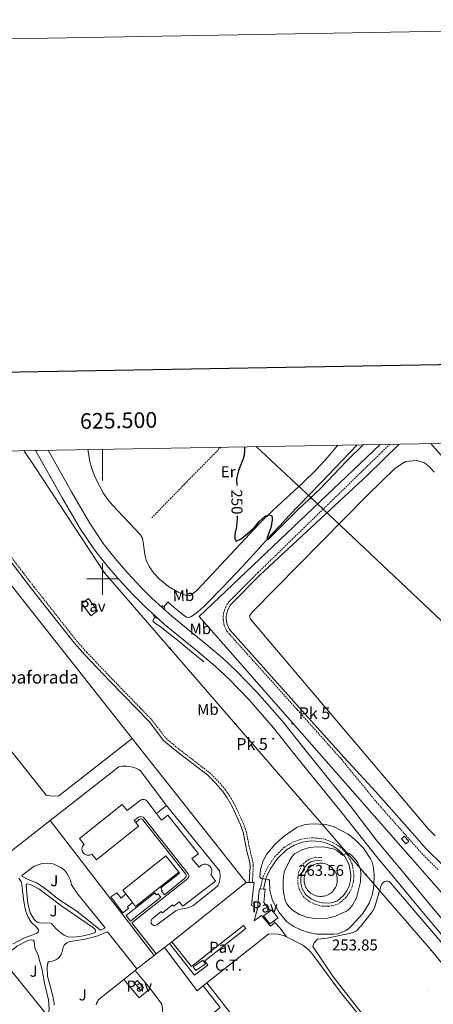
# Model space of a CAD drawing. Units: metres. Extents: x 621678 to 626184, y 4645809 to 4648856.
# Drawn here: x 625447 to 625711, y 4648229 to 4648856 of the extents above; entities that cross this region are included whole.
import ezdxf
from ezdxf.enums import TextEntityAlignment as Align

# ---------------------------------------------------------------- set-up
doc = ezdxf.new("R2010")
doc.units = ezdxf.units.M
doc.header["$MEASUREMENT"] = 0
doc.linetypes.add('TRAZOS', pattern=[0.75, 0.5, -0.25])
doc.linetypes.add('TRAZOSX2', pattern=[1.5, 1, -0.5])
for name, color, linetype, lineweight in [('Carátula', 7, 'Continuous', 5), ('Level 12', 142, 'Continuous', 0), ('Level 13', 5, 'Continuous', 0), ('Level 15', 1, 'Continuous', 0), ('Level 16', 1, 'Continuous', 0), ('Level 19', 252, 'Continuous', 0), ('Level 20', 19, 'Continuous', 0), ('Level 21', 19, 'Continuous', 0), ('Level 25', 1, 'Continuous', 0), ('Level 26', 92, 'Continuous', 0), ('Level 32', 19, 'Continuous', 0), ('Level 33', 5, 'Continuous', 0), ('Level 36', 19, 'Continuous', 40), ('Level 37', 92, 'Continuous', 0), ('Level 4', 36, 'Continuous', 30), ('Level 41', 39, 'Continuous', 0), ('Level 44', 19, 'Continuous', 0), ('Level 5', 36, 'Continuous', 0), ('Level 51', 142, 'Continuous', 0), ('Level 52', 1, 'Continuous', 13), ('Level 54', 135, 'Continuous', 0), ('Level 61', 19, 'Continuous', 0), ('Level 63', 7, 'Continuous', 0), ('Level 7', 1, 'Continuous', 0)]:
    doc.layers.add(name, color=color, linetype=linetype, lineweight=lineweight)
doc.styles.add('Arial', font='ARIAL.TTF', dxfattribs={"height": 0.2})

# ---------------------------------------------------------------- blocks, each defined once
blk = doc.blocks.new('5PTT')
at = {"layer": 'Carátula', "color": 250, "linetype": 'Continuous', "lineweight": 25}
blk.add_circle((0, 0, 0), 2, dxfattribs=at)
blk = doc.blocks.new('5TME')
at = {"layer": 'Carátula', "color": 250, "linetype": 'Continuous', "lineweight": 5}
for p, q in [((3.7, 3.8), (-3.7, -3.8)), ((-3.7, 3.7), (3.8, -3.8))]:
    blk.add_line(p, q, dxfattribs=at)
at = {"layer": 'Carátula', "color": 250, "linetype": 'Continuous', "lineweight": 5, "flags": 128}
blk.add_lwpolyline([(-3.7, -3.8), (3.8, -3.8), (3.8, 3.7), (-3.7, 3.7), (-3.7, -3.8)], dxfattribs=at)
blk = doc.blocks.new('5HITCA')
at = {"layer": 'Carátula', "linetype": 'Continuous', "lineweight": 5}
h = blk.add_hatch(color=1, dxfattribs=at)
edge = h.paths.add_edge_path()
edge.add_arc((0, 0), 3.1, 0.00109, 360.00109)
at = {"layer": 'Carátula', "color": 250, "linetype": 'Continuous', "lineweight": 5}
blk.add_circle((0, 0, 0), 3.1, dxfattribs=at)
blk = doc.blocks.new('5PATER')
at = {"layer": 'Carátula', "linetype": 'Continuous', "lineweight": 5}
h = blk.add_hatch(color=250, dxfattribs=at)
edge = h.paths.add_edge_path()
edge.add_ellipse((0, 0), major_axis=(-1.33, -1.34), ratio=0.999422, start_angle=0, end_angle=360)

msp = doc.modelspace()

# ---------------------------------------------------------------- linework, layer by layer
at = {"layer": 'Level 12', "color": 142, "linetype": 'Continuous', "lineweight": 0}
for points in [[(625711.34, 4648568.16, 253.21), (625708.29, 4648571.41, 253.21), (625705.01, 4648573.97, 253.21), (625700.25, 4648575.42, 253.21), (625692.98, 4648574.75, 253.21), (625686.11, 4648570.43, 253.21), (625669.08, 4648553.66, 253.31), (625595.54, 4648479.14, 252.74), (625593.78, 4648476.48, 252.74), (625594.37, 4648474.51, 252.74), (625673.75, 4648380.82, 253.21)], [(625673.75, 4648380.82, 253.21), (625680.98, 4648372.29, 253.21), (625707.72, 4648340.64, 253.21), (625711.95, 4648336.48, 253.21)]]:
    msp.add_polyline3d(points, dxfattribs=at)
at = {"layer": 'Level 13', "color": 5, "linetype": 'Continuous', "lineweight": 0, "ltscale": 0.5}
for points in [[(625539.02, 4648482.12, 251.21), (625540.29, 4648483.59, 251.28), (625541.83, 4648485.36, 251.42), (625542.41, 4648484.76, 251.41), (625545.72, 4648481.83, 251.32), (625549.13, 4648479, 251.16), (625551.35, 4648477.22, 251), (625553.67, 4648475.61, 250.84), (625555.21, 4648475.4, 250.76), (625556.74, 4648476.06, 250.71), (625560.84, 4648479.16, 250.65), (625564.61, 4648482.58, 250.64), (625576.97, 4648495.05, 250.68), (625589.06, 4648507.74, 250.71), (625598.29, 4648517.93, 250.86), (625607.56, 4648528.09, 250.71), (625613.16, 4648534.13, 250.35), (625618.75, 4648540.17, 250), (625639.04, 4648561.23, 249.14), (625662.17, 4648585.51, 248.88)], [(625564.55, 4648447.19, 252.44), (625556.74, 4648453.66, 252.18), (625548.93, 4648460.12, 251.92), (625542.92, 4648464.93, 251.72), (625536.84, 4648469.66, 251.6), (625535.1, 4648470.73, 251.6), (625533.32, 4648471.83, 251.6), (625532.17, 4648473.37, 251.6), (625532.68, 4648474.9, 251.6), (625533.37, 4648475.84, 251.56)]]:
    msp.add_polyline3d(points, dxfattribs=at)
at = {"layer": 'Level 15', "color": 1, "linetype": 'Continuous', "lineweight": 0}
for points in [[(625692.25, 4648336.21, 256.72), (625695.19, 4648333.06, 256.72), (625693.31, 4648331.31, 256.36), (625690.37, 4648334.46, 256.36), (625692.25, 4648336.21, 256.72)], [(625514.88, 4648299.45, 258.13), (625511.9, 4648296.68, 257.85), (625509.12, 4648300.13, 257.85), (625505.48, 4648297.45, 258.42), (625513.13, 4648287.37, 258.42), (625516.59, 4648290.14, 258.13), (625515.92, 4648291.17, 258.13), (625519.27, 4648293.89, 258.13)], [(625608.91, 4648281.99, 255.67), (625606.65, 4648280.3, 255.55), (625602.54, 4648285.33, 255.84), (625607.01, 4648288.6, 255.84)], [(625607.01, 4648288.6, 255.84), (625607.77, 4648289.16, 255.84), (625611.88, 4648284.22, 255.84), (625608.91, 4648281.99, 255.67)], [(625520.53, 4648242.7, 256.27), (625524.26, 4648238.13, 256.27), (625526.09, 4648239.62, 255.98), (625522.36, 4648244.19, 255.98), (625520.53, 4648242.7, 256.27)]]:
    msp.add_polyline3d(points, dxfattribs=at)
at = {"layer": 'Level 15', "color": 20, "linetype": 'Continuous', "lineweight": 13}
for points in [[(625514.88, 4648299.45, 262.59), (625512.97, 4648301.87, 262.59), (625540.41, 4648323.57, 261.73), (625548.64, 4648313.16, 261.73)], [(625548.64, 4648313.16, 261.73), (625521.2, 4648291.46, 262.59), (625519.27, 4648293.89, 262.59)], [(625519.27, 4648293.89, 262.59), (625514.88, 4648299.45, 262.59)]]:
    msp.add_polyline3d(points, dxfattribs=at)
at = {"layer": 'Level 15', "color": 5, "linetype": 'Continuous', "lineweight": 0}
msp.add_polyline3d([(625628.62, 4648306.19, 269.85), (625628.9, 4648305.1, 269.84), (625629.22, 4648304.23, 269.84), (625629.62, 4648303.4, 269.84), (625630.08, 4648302.61, 269.84), (625630.61, 4648301.86, 269.84), (625631.21, 4648301.16, 269.84), (625631.87, 4648300.51, 269.84), (625632.57, 4648299.92, 269.84), (625633.33, 4648299.4, 269.84), (625634.13, 4648298.94, 269.85), (625634.96, 4648298.56, 269.85), (625635.83, 4648298.25, 269.85), (625636.72, 4648298.01, 269.86), (625637.63, 4648297.86, 269.86), (625638.54, 4648297.78, 269.87), (625639.46, 4648297.78, 269.87), (625640.38, 4648297.86, 269.88), (625641.28, 4648298.02, 269.88), (625642.17, 4648298.26, 269.89), (625643.04, 4648298.58, 269.9), (625643.87, 4648298.97, 269.9), (625644.67, 4648299.43, 269.91), (625645.42, 4648299.96, 269.92), (625646.12, 4648300.55, 269.92), (625646.77, 4648301.2, 269.93), (625647.37, 4648301.91, 269.94), (625647.89, 4648302.66, 269.94), (625648.35, 4648303.46, 269.95), (625648.75, 4648304.29, 269.96), (625649.06, 4648305.15, 269.96), (625649.3, 4648306.04, 269.97), (625649.46, 4648306.95, 269.97), (625649.55, 4648307.86, 269.98), (625649.55, 4648308.78, 269.98), (625649.47, 4648309.7, 269.99), (625649.31, 4648310.61, 269.99), (625649.08, 4648311.5, 269.99), (625648.77, 4648312.36, 270), (625648.38, 4648313.2, 270), (625647.93, 4648314, 270), (625647.4, 4648314.75, 270), (625646.82, 4648315.46, 270), (625646.17, 4648316.11, 270), (625645.47, 4648316.71, 270), (625644.72, 4648317.24, 270), (625643.93, 4648317.71, 269.99), (625643.09, 4648318.1, 269.99), (625642, 4648318.5, 269.98), (625641.11, 4648318.72, 269.98), (625640.2, 4648318.87, 269.98), (625639.28, 4648318.93, 269.97), (625638.36, 4648318.92, 269.97), (625637.45, 4648318.83, 269.96), (625636.54, 4648318.66, 269.95), (625635.65, 4648318.4, 269.95), (625634.79, 4648318.08, 269.94), (625633.97, 4648317.68, 269.93), (625633.18, 4648317.21, 269.93), (625632.43, 4648316.67, 269.92), (625631.73, 4648316.07, 269.91), (625631.09, 4648315.42, 269.91), (625630.5, 4648314.7, 269.9), (625629.99, 4648313.94, 269.89), (625629.53, 4648313.14, 269.89), (625629.15, 4648312.31, 269.88), (625628.85, 4648311.44, 269.88), (625628.62, 4648310.55, 269.87), (625628.53, 4648310.02, 269.87), (625628.39, 4648308.72, 269.86), (625628.4, 4648307.8, 269.86), (625628.49, 4648306.89, 269.85), (625628.62, 4648306.19, 269.85)], dxfattribs=at)
at = {"layer": 'Level 16', "color": 1, "linetype": 'Continuous', "lineweight": 13, "ltscale": 0.5}
for points in [[(625353.99, 4648379.69, 254.11), (625412.97, 4648426.63, 253.83), (625464.22, 4648362.33, 253.83), (625464.92, 4648362.12, 253.83), (625468.56, 4648361.55, 253.83), (625472.23, 4648361.86, 253.83), (625518.9, 4648398.3, 253.83)], [(625591.56, 4648306.65, 253.83), (625544.24, 4648268.95, 255.79)], [(625544.24, 4648268.95, 255.79), (625542.69, 4648267.72, 255.85)], [(625542.69, 4648267.72, 255.85), (625539.53, 4648265.2, 255.98)], [(625513.67, 4648244.8, 254.11), (625520.79, 4648250.69, 254.11)], [(625520.79, 4648250.69, 254.11), (625530.44, 4648239.03, 254.11)], [(625530.44, 4648239.03, 254.11), (625523.33, 4648233.14, 254.11), (625513.67, 4648244.8, 254.11)], [(625530.44, 4648239.03, 254.4), (625537.8, 4648229.22, 254.4), (625538.21, 4648226.31, 254.4), (625538, 4648220.84, 254.4), (625535.19, 4648202.72, 254.4), (625534.59, 4648198.66, 254.4)]]:
    msp.add_polyline3d(points, dxfattribs=at)
at = {"layer": 'Level 20', "color": 19, "linetype": 'Continuous', "lineweight": 0, "ltscale": 0.5}
for points in [[(625676.77, 4648585.76, 253.18), (625561.63, 4648476.1, 252.57), (625728.08, 4648286.41, 254.04)], [(625375.04, 4648580.48, 253.57), (625518.9, 4648398.3, 253.83)], [(625518.9, 4648398.3, 253.54), (625591.56, 4648306.65, 253.83)], [(625466.76, 4648346.16, 254.39), (625510.44, 4648380.3, 254.39), (625511.71, 4648380.56, 254.39), (625512.98, 4648380.73, 254.39), (625514.27, 4648380.8, 254.39), (625515.56, 4648380.77, 254.39), (625516.84, 4648380.65, 254.39), (625518.11, 4648380.44, 254.39), (625519.36, 4648380.13, 254.39), (625520.59, 4648379.73, 254.39), (625521.78, 4648379.24, 254.39), (625522.93, 4648378.67, 254.39), (625524.04, 4648378.01, 254.39), (625540.75, 4648355.81, 254.11)], [(625407.25, 4648312.12, 254.4), (625408.52, 4648310.91, 254.48), (625409.96, 4648309.92, 254.55), (625413.22, 4648308.69, 254.66), (625416.71, 4648308.55, 254.73), (625418.42, 4648308.89, 254.75), (625420.06, 4648309.51, 254.75), (625421.58, 4648310.38, 254.74), (625422.94, 4648311.48, 254.72), (625424.1, 4648312.79, 254.69), (625466.76, 4648346.16, 254.69)], [(625533.05, 4648260.09, 254.69), (625466.76, 4648346.16, 254.69)], [(625574.62, 4648313.47, 253.82), (625574.79, 4648312.62, 253.81), (625574.9, 4648311.76, 253.8), (625574.95, 4648310.89, 253.81), (625574.95, 4648310.02, 253.82), (625574.88, 4648309.16, 253.84), (625574.76, 4648308.3, 253.87), (625574.58, 4648307.45, 253.9), (625574.35, 4648306.61, 253.94), (625574.06, 4648305.79, 253.99), (625573.71, 4648305, 254.04), (625573.32, 4648304.22, 254.11), (625557.54, 4648291.89, 254.11), (625555.48, 4648290.92, 254.11), (625553.61, 4648290.24, 254.11), (625549.66, 4648289.63, 253.82), (625546.93, 4648288.75, 254.11), (625534.7, 4648279.66, 253.53)], [(625534.32, 4648261.21, 254.8), (625539.53, 4648265.2, 255.26)], [(625533.05, 4648260.09, 254.68), (625521.97, 4648251.6, 254.68)], [(625533.05, 4648260.09, 254.68), (625534.32, 4648261.21, 254.8)], [(625521.97, 4648251.6, 254.68), (625520.79, 4648250.69, 254.68)]]:
    msp.add_polyline3d(points, dxfattribs=at)
at = {"layer": 'Level 21', "color": 19, "linetype": 'TRAZOSX2', "lineweight": 0}
for points in [[(625531.44, 4648538.88, 249.89), (625543.32, 4648551.25, 249.57), (625574.73, 4648583.3, 249.31), (625575.43, 4648583.99, 249.32)], [(625683.03, 4648585.87, 254.03), (625668.59, 4648571.78, 254.01), (625599.08, 4648504.06, 254.07), (625580.68, 4648485.58, 254.1), (625579.45, 4648483.94, 254.12), (625577.7, 4648480.36, 254.12), (625576.89, 4648476.46, 254.08), (625576.86, 4648474.39, 254.04), (625577.54, 4648470.46, 253.93), (625579.2, 4648466.77, 253.79), (625624.11, 4648416.69, 253.78), (625652.38, 4648384.97, 253.38), (625674.37, 4648358.05, 253.79), (625694.17, 4648335.62, 253.8), (625703.43, 4648325.19, 253.78), (625713.99, 4648314.64, 253.74)], [(625390.29, 4648580.75, 254.49), (625410.31, 4648555.21, 254.68), (625456.53, 4648494.98, 254.63), (625483.51, 4648460.7, 254.37), (625490.11, 4648453.26, 254.2), (625506.4, 4648436.13, 253.76), (625531.32, 4648410.48, 253.82), (625540.41, 4648398.6, 254.39), (625546.79, 4648393.18, 254.4), (625568.37, 4648376.52, 254.4), (625573.79, 4648371.18, 254.4), (625578.25, 4648365.91, 254.4), (625581.15, 4648361.72, 254.4), (625584.65, 4648355.52, 254.32), (625589.89, 4648344.08, 253.98), (625591.58, 4648339.26, 253.86), (625594.02, 4648327.12, 253.82), (625595.82, 4648319.74, 253.59), (625596.06, 4648317.12, 253.54), (625595.54, 4648306.6, 253.54)], [(625600.53, 4648302.52, 253.82), (625602.33, 4648310.44, 255.26), (625605.06, 4648316.24, 255.65), (625609.87, 4648323.2, 256.36), (625615.92, 4648329.15, 257.27), (625621.15, 4648332.32, 257.26), (625626.91, 4648334.35, 257.42), (625632.96, 4648335.16, 257.77), (625639.02, 4648334.73, 258.27), (625642.04, 4648334.03, 258.58), (625647.26, 4648331.99, 259.24), (625651.42, 4648329.26, 259.47), (625654.6, 4648326.11, 259.7), (625655.99, 4648324.28, 259.83), (625658.15, 4648320.4, 260.11), (625658.95, 4648318.27, 260.26), (625659.56, 4648316.08, 260.41), (625660.13, 4648311.66, 260.72), (625659.93, 4648307.72, 260.83), (625659, 4648303.88, 260.98), (625657.37, 4648300.28, 261.19), (625655.08, 4648297.04, 261.44), (625650.6, 4648293.1, 261.87), (625646.39, 4648291.83, 261.93), (625644.2, 4648291.54, 262), (625639.92, 4648291.65, 262.2), (625635.73, 4648292.66, 262.5), (625631.85, 4648294.52, 262.87), (625628.43, 4648297.18, 263.31), (625627.19, 4648298.8, 263.33), (625625.43, 4648302.21, 263.4), (625624.46, 4648305.96, 263.49), (625624.37, 4648309.83, 263.61), (625625.14, 4648313.62, 263.74), (625626.77, 4648317.18, 263.88), (625629.55, 4648320.13, 263.88), (625631.93, 4648321.58, 263.88), (625635.82, 4648322.71, 263.88), (625639.74, 4648322.56, 263.88)]]:
    msp.add_polyline3d(points, dxfattribs=at)
at = {"layer": 'Level 21', "color": 19, "linetype": 'Continuous', "lineweight": 0}
for points in [[(625688.98, 4648585.98, 254.03), (625668.74, 4648566.22, 254.01), (625600.48, 4648502.64, 254.07), (625582.19, 4648484.27, 254.1), (625581.16, 4648482.9, 254.12), (625579.61, 4648479.71, 254.12), (625578.89, 4648476.24, 254.08), (625578.86, 4648474.54, 254.04), (625579.47, 4648471.05, 253.93), (625580.89, 4648467.87, 253.79), (625625.6, 4648418.02, 253.78), (625653.88, 4648386.3, 253.38), (625674.19, 4648364.41, 253.79), (625697.22, 4648338.33, 253.8), (625706.4, 4648327.99, 253.77), (625716.49, 4648317.91, 253.73)], [(625771.82, 4648514.56, 254.1), (625709.21, 4648586.33, 254.03)], [(625387.78, 4648580.71, 254.48), (625408.73, 4648553.98, 254.68), (625454.95, 4648493.76, 254.63), (625481.97, 4648459.42, 254.37), (625488.64, 4648451.9, 254.2), (625504.96, 4648434.75, 253.76), (625529.8, 4648409.17, 253.82), (625538.95, 4648397.22, 254.39), (625545.53, 4648391.63, 254.4), (625567.05, 4648375.01, 254.4), (625572.33, 4648369.82, 254.4), (625576.66, 4648364.69, 254.4), (625579.45, 4648360.66, 254.4), (625582.87, 4648354.61, 254.32), (625588.03, 4648343.33, 253.98), (625589.65, 4648338.73, 253.86), (625592.06, 4648326.69, 253.82), (625593.84, 4648319.41, 253.59), (625594.06, 4648317.08, 253.54), (625593.54, 4648306.62, 253.54)], [(625602.56, 4648302.44, 253.82), (625604.24, 4648309.79, 255.26), (625606.8, 4648315.24, 255.65), (625611.41, 4648321.9, 256.36), (625617.16, 4648327.56, 257.27), (625622.01, 4648330.5, 257.26), (625627.38, 4648332.4, 257.42), (625633.02, 4648333.16, 257.77), (625638.72, 4648332.74, 258.27), (625641.45, 4648332.11, 258.58), (625646.34, 4648330.21, 259.24), (625650.16, 4648327.7, 259.47), (625653.09, 4648324.79, 259.7), (625654.31, 4648323.19, 259.83), (625656.33, 4648319.55, 260.11), (625657.05, 4648317.65, 260.26), (625657.59, 4648315.68, 260.41), (625658.12, 4648311.58, 260.72), (625657.94, 4648308, 260.83), (625657.1, 4648304.53, 260.98), (625655.62, 4648301.28, 261.19), (625653.58, 4648298.38, 261.44), (625649.61, 4648294.88, 261.87), (625645.97, 4648293.79, 261.93), (625644.09, 4648293.54, 262), (625640.18, 4648293.64, 262.2), (625636.41, 4648294.55, 262.5), (625632.91, 4648296.24, 262.87), (625629.86, 4648298.6, 263.31), (625628.89, 4648299.88, 263.33), (625627.31, 4648302.93, 263.4), (625626.46, 4648306.24, 263.49), (625626.37, 4648309.65, 263.61), (625627.05, 4648312.99, 263.74), (625628.45, 4648316.05, 263.88), (625630.82, 4648318.57, 263.88), (625632.74, 4648319.73, 263.88), (625636.07, 4648320.7, 263.88), (625639.66, 4648320.56, 263.88)]]:
    msp.add_polyline3d(points, dxfattribs=at)
at = {"layer": 'Level 21', "color": 19, "linetype": 'Continuous', "lineweight": 13}
for points in [[(625457.5, 4648581.93, 252.61), (625474.23, 4648552.07, 251.94), (625485.75, 4648532.46, 251.5), (625494.96, 4648518.53, 251.4), (625502.8, 4648508.63, 251.4), (625511.02, 4648499.03, 251.4), (625519.53, 4648489.91, 251.4), (625526.73, 4648482.76, 251.4), (625533.77, 4648476.38, 251.4), (625539.63, 4648471.08, 251.4), (625560.82, 4648453.85, 251.47), (625572.07, 4648444.27, 251.73), (625580.58, 4648436.41, 252.05), (625593.53, 4648423.05, 252.5), (625609.02, 4648405.2, 252.66), (625623.61, 4648386.78, 252.56), (625651.89, 4648351.87, 253.34), (625675.33, 4648322.17, 253.7), (625686.4, 4648308.91, 253.8), (625702.42, 4648289.68, 253.59), (625709.08, 4648281.68, 253.34), (625715.74, 4648273.67, 253.08)], [(625465.39, 4648582.06, 252.54), (625480.25, 4648555.53, 251.94), (625491.65, 4648536.14, 251.5), (625500.59, 4648522.61, 251.4), (625508.17, 4648513.04, 251.4), (625516.2, 4648503.66, 251.4), (625524.53, 4648494.74, 251.4), (625531.51, 4648487.8, 251.4), (625538.48, 4648481.49, 251.4), (625544.15, 4648476.35, 251.4), (625565.27, 4648459.19, 251.47), (625576.69, 4648449.47, 251.73), (625585.44, 4648441.38, 252.05), (625598.65, 4648427.75, 252.5), (625614.37, 4648409.63, 252.66), (625629.03, 4648391.12, 252.56), (625657.35, 4648356.16, 253.34), (625675.05, 4648332.89, 253.66), (625691.5, 4648313.17, 253.8), (625707.53, 4648293.93, 253.59), (625714.19, 4648285.93, 253.34), (625719.29, 4648279.79, 253.14)], [(625534.41, 4648350.65, 252.96), (625528.24, 4648358.67, 252.94), (625527.58, 4648359.21, 252.93), (625526.79, 4648359.54, 252.96), (625525.94, 4648359.62, 253.03), (625525.1, 4648359.45, 253.12), (625524.35, 4648359.04, 253.25), (625515.76, 4648352.53, 253.25), (625512.61, 4648356.36, 253.25), (625485.45, 4648334.75, 253.25), (625488.41, 4648330.92, 252.96), (625487.82, 4648330.3, 252.96), (625487.39, 4648329.56, 252.96), (625487.12, 4648328.74, 252.96), (625487.03, 4648327.88, 252.96), (625487.14, 4648327.03, 252.96), (625487.42, 4648326.22, 252.96), (625487.88, 4648325.49, 252.96), (625488.49, 4648324.88, 252.96), (625489.21, 4648324.41, 252.96), (625490.02, 4648324.11, 252.96), (625490.87, 4648324, 252.96), (625491.73, 4648324.07, 252.96), (625492.55, 4648324.33, 252.96), (625493.29, 4648324.76, 252.96), (625496.35, 4648321.03, 252.96), (625522.94, 4648342.44, 253.25), (625521.31, 4648344.97, 253.25)], [(625534.41, 4648350.65, 252.96), (625537.69, 4648346.38, 252.96), (625541.7, 4648349.63, 253.53), (625561.3, 4648324.9, 253.53), (625557, 4648321.84, 253.53), (625561.68, 4648316.43, 253.53), (625562.3, 4648317.16, 253.53), (625563.07, 4648317.75, 253.53), (625563.95, 4648318.14, 253.53), (625564.89, 4648318.34, 253.53), (625565.86, 4648318.32, 253.53), (625566.79, 4648318.09, 253.53), (625567.66, 4648317.66, 253.53), (625568.41, 4648317.06, 253.53), (625569, 4648316.3, 253.53), (625569.41, 4648315.42, 253.53), (625569.62, 4648314.48, 253.53), (625569.62, 4648313.52, 253.53), (625569.41, 4648312.58, 253.53), (625568.99, 4648311.71, 253.53), (625572.05, 4648307.51, 253.25), (625551.33, 4648291.53, 253.82), (625548.94, 4648294.33, 253.53), (625545.49, 4648291.56, 253.82), (625544.63, 4648292.49, 253.82), (625538.38, 4648287.33, 253.53), (625537.52, 4648288.26, 253.53), (625531.55, 4648283.2, 253.53), (625531.05, 4648282.27, 253.53), (625530.96, 4648281.75, 253.53), (625530.99, 4648281.22, 253.53), (625531.14, 4648280.71, 253.53), (625531.75, 4648279.84, 253.53), (625532.67, 4648279.33, 253.53), (625533.19, 4648279.24, 253.53), (625533.72, 4648279.26, 253.53), (625534.7, 4648279.66, 253.53)], [(625534.41, 4648350.65, 252.96), (625540.75, 4648355.81, 253.24)], [(625540.75, 4648355.81, 253.24), (625574.58, 4648314.1, 254.11), (625574.62, 4648313.47, 254.11)], [(625521.31, 4648344.97, 253.25), (625520.26, 4648346.18, 253.53), (625523.05, 4648348.31, 253.56), (625524.27, 4648348.63, 253.57), (625525.12, 4648348.55, 253.52), (625525.9, 4648348.24, 253.43), (625526.57, 4648347.71, 253.32), (625554.7, 4648312.21, 253.53), (625555.09, 4648311.25, 253.53), (625555.09, 4648310.56, 253.53), (625554.88, 4648309.89, 253.53), (625554.23, 4648309.09, 253.53), (625518.86, 4648280.98, 253.53), (625534.32, 4648261.21, 253.53)], [(625521.31, 4648344.97, 253.25), (625523.46, 4648346.88, 253.53), (625523.86, 4648347.08, 253.57), (625524.3, 4648347.18, 253.57), (625524.75, 4648347.16, 253.52), (625525.18, 4648347.02, 253.44), (625525.56, 4648346.78, 253.32), (625553.16, 4648311.9, 253.53), (625553.35, 4648311.32, 253.53), (625553.35, 4648310.72, 253.53), (625553.17, 4648310.14, 253.53), (625552.82, 4648309.65, 253.53), (625552.34, 4648309.28, 253.53), (625539.56, 4648298.84, 253.82), (625537.56, 4648301.17, 253.82), (625538.11, 4648301.83, 253.82), (625537.25, 4648303.24, 254.11), (625549.11, 4648312.61, 253.82), (625548.64, 4648313.16, 254.11)], [(625448.77, 4648311.07, 253.53), (625456.61, 4648317.1, 253.53), (625461.67, 4648318.84, 253.53), (625465.25, 4648319.06, 253.53), (625468.78, 4648318.51, 253.53), (625473.66, 4648316.31, 253.53), (625475.86, 4648314.5, 253.53), (625477.84, 4648312.02, 253.53), (625479.68, 4648308.22, 253.53), (625480.4, 4648305.13, 253.53), (625484.42, 4648299.24, 253.82), (625501.82, 4648277.69, 253.53), (625498.82, 4648276.33, 253.53), (625483.7, 4648288.5, 253.53), (625471.74, 4648296.17, 253.53), (625464.61, 4648302.02, 253.53), (625458.34, 4648306.38, 253.53), (625452.76, 4648308.57, 253.53), (625449.25, 4648310.42, 253.53), (625448.77, 4648311.07, 253.53)], [(625449.91, 4648294.5, 253.53), (625448.54, 4648306.83, 253.53), (625446.91, 4648309.45, 253.24)], [(625591.56, 4648306.65, 253.83), (625593.54, 4648306.62, 253.71)], [(625593.54, 4648306.62, 253.71), (625595.54, 4648306.6, 253.6)], [(625595.54, 4648306.6, 253.6), (625596.63, 4648306.59, 253.54), (625596.3, 4648303.62, 253.49), (625594.93, 4648292.04, 252.96), (625598.72, 4648290, 252.96)], [(625452.65, 4648293.41, 253.82), (625451.71, 4648301.87, 253.82), (625451.47, 4648305.45, 253.53), (625452.22, 4648305.84, 253.53), (625455.18, 4648304.92, 253.53), (625459.57, 4648302.54, 253.53), (625474.23, 4648291.61, 253.53), (625494.38, 4648277.69, 253.53), (625495.23, 4648276.86, 253.53), (625495.53, 4648276.2, 253.53), (625495.63, 4648275.45, 253.53), (625495.35, 4648274.78, 253.53), (625491.7, 4648273.56, 253.53), (625486.8, 4648272.54, 253.53), (625481.73, 4648271.89, 253.53), (625477.96, 4648272.04, 253.53), (625475.69, 4648273.08, 253.53), (625473.56, 4648274.64, 253.53), (625470.55, 4648277.23, 253.53), (625467.69, 4648280.49, 253.24), (625466.17, 4648280.94, 253.24), (625460.99, 4648280.79, 253.24), (625458.54, 4648281.42, 253.24), (625456.63, 4648283.09, 253.53), (625454.07, 4648287.39, 253.81), (625452.65, 4648293.41, 253.82)], [(625598.72, 4648290, 252.96), (625599.64, 4648299.71, 254.11), (625599.98, 4648302.54, 253.82), (625600.53, 4648302.52, 253.82)], [(625600.53, 4648302.52, 253.82), (625600.61, 4648302.52, 253.82), (625602.56, 4648302.44, 253.82)], [(625602.56, 4648302.44, 253.82), (625603.57, 4648302.4, 253.82), (625602.82, 4648293.91, 253.54), (625607.01, 4648288.6, 252.96)], [(625443.22, 4648267.59, 253.87), (625450.42, 4648271.37, 253.9), (625458.06, 4648274.16, 253.53), (625459.18, 4648274.93, 253.53), (625459.36, 4648275.49, 253.53), (625459.26, 4648276.44, 253.53), (625458.2, 4648277.93, 253.53), (625454.68, 4648281.37, 253.53), (625452.49, 4648285.07, 253.75), (625450.98, 4648289.09, 253.84), (625449.91, 4648294.5, 253.53)], [(625515.14, 4648285.55, 253.82), (625533.34, 4648299.99, 254.11), (625534.34, 4648298.73, 254.11), (625535.34, 4648299.52, 254.11), (625537.16, 4648297.22, 254.11), (625517.92, 4648281.99, 253.82), (625515.14, 4648285.55, 253.82)], [(625609.77, 4648281.24, 252.96), (625606.97, 4648278.86, 252.96), (625601.42, 4648285.67, 252.67), (625596.74, 4648282.34, 252.96), (625598.72, 4648290, 252.96)], [(625608.91, 4648281.99, 252.96), (625609.77, 4648281.24, 252.96)], [(625521.97, 4648251.6, 253.25), (625503.26, 4648275.26, 253.25), (625497.07, 4648272.64, 253.25), (625489.09, 4648270.47, 253.53), (625479.78, 4648269.14, 253.53), (625479.26, 4648269.03, 253.53), (625478.25, 4648268.67, 253.53), (625477.32, 4648268.16, 253.53), (625476.49, 4648267.49, 253.53), (625475.77, 4648266.69, 253.53), (625475.21, 4648265.79, 253.53), (625474.31, 4648262.39, 253.53), (625474.05, 4648261.6, 253.6), (625473.71, 4648260.84, 253.65), (625473.3, 4648260.12, 253.7), (625472.82, 4648259.44, 253.74), (625472.27, 4648258.82, 253.78), (625471.67, 4648258.26, 253.81), (625471.01, 4648257.75, 253.83), (625470.3, 4648257.32, 253.84), (625469.55, 4648256.96, 253.84), (625468.77, 4648256.68, 253.84), (625467.97, 4648256.47, 253.82), (625466.46, 4648256.36, 253.82), (625465.62, 4648256.07, 253.82), (625465.25, 4648255.41, 253.82), (625464.81, 4648252.48, 253.82), (625465.07, 4648247.02, 253.82), (625467.53, 4648237.54, 253.53), (625467.89, 4648236.44, 253.53), (625468.21, 4648235.34, 253.53), (625468.49, 4648234.23, 253.53), (625468.73, 4648233.11, 253.53), (625468.93, 4648231.98, 253.53), (625469.09, 4648230.84, 253.53), (625469.21, 4648229.7, 253.53), (625469.29, 4648228.56, 253.53)], [(625544.24, 4648268.95, 253.47), (625556.66, 4648253.2, 253.41), (625589.86, 4648279.3, 253.54), (625591.33, 4648277.29, 253.36), (625565.17, 4648256.72, 253.49), (625567.23, 4648254, 253.46), (625558.59, 4648247.55, 253.39), (625542.69, 4648267.72, 253.46)], [(625436.68, 4648257.52, 253.53), (625439.65, 4648261.51, 253.53), (625445.91, 4648266.29, 253.82), (625452.46, 4648269.67, 253.53), (625454.53, 4648270.16, 253.53), (625455.85, 4648269.99, 253.53), (625456.61, 4648269.34, 253.53), (625457.03, 4648265.01, 253.53), (625459.17, 4648260.14, 253.53), (625461.63, 4648250.94, 253.82), (625463.14, 4648242.57, 253.82), (625465.71, 4648231.96, 254.11), (625466.16, 4648226.14, 253.82), (625465.55, 4648221.31, 253.82), (625438.22, 4648255.18, 253.82), (625436.68, 4648257.52, 253.53)], [(625566.57, 4648242.81, 253.11), (625605.99, 4648274.02, 252.82)], [(625564.13, 4648240.83, 253.48), (625560.3, 4648237.67, 253.57), (625539.53, 4648265.2, 253.43)], [(625496, 4648228.62, 253.31), (625496.35, 4648229.71, 253.41), (625496.83, 4648230.74, 253.53), (625497.41, 4648231.72, 253.66), (625498.11, 4648232.62, 253.82), (625513.67, 4648244.8, 253.53)], [(625566.57, 4648242.81, 253.46), (625565.54, 4648241.98, 253.44), (625564.13, 4648240.83, 253.48)], [(625574.21, 4648220.5, 252.96), (625571.15, 4648223.91, 253.49), (625575.01, 4648227.02, 253.49), (625564.13, 4648240.83, 253.48)], [(625627.99, 4648163.88, 252.54), (625566.57, 4648242.81, 253.11)]]:
    msp.add_polyline3d(points, dxfattribs=at)
at = {"layer": 'Level 21', "color": 1, "linetype": 'TRAZOS', "lineweight": 0}
for points in [[(625537.93, 4648483.03, 251.35), (625540.17, 4648481.18, 251.35)], [(625532.36, 4648476.76, 251.35), (625534.41, 4648474.9, 251.41)]]:
    msp.add_polyline3d(points, dxfattribs=at)
at = {"layer": 'Level 25', "color": 1, "linetype": 'Continuous', "lineweight": 0}
msp.add_polyline3d([(625486.86, 4648484.4, 253.45), (625492.74, 4648476.53, 253.45), (625496.96, 4648479.68, 253.17), (625491.08, 4648487.55, 253.17), (625486.86, 4648484.4, 253.45)], dxfattribs=at)
at = {"layer": 'Level 32', "color": 6, "linetype": 'Continuous', "lineweight": 0, "ltscale": 0.5}
msp.add_polyline3d([(625597.97, 4648584.38, 249.93), (625632.86, 4648551.63, 250.13), (625818.25, 4648376.73, 253.86), (625951.08, 4648251.94, 252.62), (626000.27, 4648205.62, 249.66)], dxfattribs=at)
at = {"layer": 'Level 32', "color": 19, "linetype": 'Continuous', "lineweight": 0}
msp.add_polyline3d([(625557.89, 4648252.98, 253.41), (625563.99, 4648257.24, 253.46), (625565.63, 4648254.9, 253.47), (625559.53, 4648250.63, 253.41), (625557.89, 4648252.98, 253.41)], close=True, dxfattribs=at)
at = {"layer": 'Level 33', "color": 19, "linetype": 'Continuous', "lineweight": 0, "ltscale": 0.5}
msp.add_polyline3d([(625450.06, 4648581.8, 252.93), (625456.91, 4648571.41, 252.65), (625501.38, 4648504.03, 251.71), (625709.29, 4648263.46, 253.5), (625779.47, 4648177.47, 252.47), (625799.76, 4648144.5, 252.41), (625823.14, 4648112.66, 252.45), (625871.99, 4648067.35, 253.19), (625918.91, 4648008.64, 253.97), (625950.56, 4647975.01, 254.19), (625986.38, 4647936.18, 254.11), (626005.35, 4647920.25, 253.82)], dxfattribs=at)
at = {"layer": 'Level 36', "color": 92, "linetype": 'Continuous', "lineweight": 0}
for points in [[(625649.96, 4648585.3, 249.63), (625643.06, 4648577.21, 249.54), (625636.33, 4648569.82, 249.47), (625627.42, 4648561.06, 249.44), (625609, 4648544.1, 249.48), (625600.12, 4648535.45, 249.54), (625560.12, 4648492.71, 250.4), (625556.01, 4648489.43, 250.4), (625554.51, 4648489.32, 250.4), (625553.37, 4648489.5, 250.69), (625548.74, 4648491.44, 250.69), (625542.21, 4648495.2, 250.69), (625536.32, 4648499.98, 250.69), (625532.84, 4648503.75, 250.69), (625529.77, 4648508, 250.69), (625527.8, 4648511.9, 250.69), (625526.97, 4648515.66, 250.69), (625526.03, 4648523.44, 250.69), (625525.45, 4648525.92, 250.69), (625524.38, 4648528.18, 250.69), (625506.54, 4648546.97, 250.69), (625503.35, 4648550.82, 250.69), (625500.51, 4648554.93, 250.69), (625495.82, 4648563.85, 250.69), (625493.78, 4648569.09, 250.69), (625492.32, 4648573.88, 250.69), (625490.71, 4648582.51, 250.68)], [(625754.29, 4648219.19, 252.39), (625738.49, 4648240.31, 252.41), (625723.07, 4648259.96, 253.43), (625683.73, 4648306.18, 253.47), (625682.51, 4648307.19, 253.47), (625681.65, 4648307.41, 253.47), (625680.71, 4648307.41, 253.47), (625679.73, 4648307.27, 253.47), (625678.69, 4648306.73, 253.47), (625677.73, 4648305.37, 253.47), (625675.93, 4648300.12, 253.47), (625673.49, 4648291.14, 253.76), (625672.5, 4648288.88, 253.76), (625664.71, 4648278.95, 253.76), (625661.71, 4648275.93, 253.76), (625659.46, 4648274.75, 253.76), (625657.03, 4648274.12, 253.76), (625643.11, 4648271.1, 253.76), (625636.89, 4648270.47, 253.76), (625634.9, 4648268.31, 253.76), (625633.94, 4648265.9, 253.76), (625647.23, 4648246.29, 253.8), (625678.47, 4648206.26, 252.89)], [(625609.77, 4648281.24, 252.96), (625613.19, 4648277.59, 252.99), (625617.27, 4648271.94, 252.82)], [(625605.99, 4648274.02, 252.82), (625612.21, 4648273.78, 252.82), (625615.83, 4648272.67, 252.82), (625617.27, 4648271.94, 252.82)], [(625617.27, 4648271.94, 252.82), (625627.71, 4648266.65, 252.82), (625631.19, 4648263.87, 252.82), (625634.49, 4648260.11, 252.82), (625651.7, 4648236.87, 252.82), (625699.46, 4648177.41, 252.82)]]:
    msp.add_polyline3d(points, dxfattribs=at)
at = {"layer": 'Level 4', "color": 36, "linetype": 'Continuous', "lineweight": 30}
for points in [[(625585.8, 4648540.28, 250), (625585.83, 4648538.61, 250), (625585.5, 4648533.43, 250), (625584.35, 4648528.28, 250), (625584.38, 4648525.66, 250), (625585.27, 4648524.11, 250), (625588.37, 4648525.66, 250), (625596.61, 4648532.58, 250), (625599.83, 4648536.55, 250), (625601.74, 4648538.34, 250), (625603.73, 4648540.01, 250), (625606.09, 4648540.82, 250), (625607.58, 4648540.41, 250), (625608.1, 4648539.39, 250), (625608.13, 4648537.47, 250), (625607.35, 4648532.54, 250), (625604.91, 4648526.38, 250), (625605.24, 4648525.37, 250), (625605.8, 4648525.36, 250), (625624.56, 4648544.32, 250), (625638.96, 4648557.73, 250), (625655.65, 4648575.25, 250), (625666.18, 4648585.58, 250)], [(625590.41, 4648584.25, 250), (625590.45, 4648581.56, 250), (625590.24, 4648578.88, 250), (625589.62, 4648576.46, 250), (625586.64, 4648569.1, 250), (625585.44, 4648563.9, 250), (625585.51, 4648559.47, 250)]]:
    msp.add_polyline3d(points, dxfattribs=at)
at = {"layer": 'Level 5', "color": 36, "linetype": 'Continuous', "lineweight": 0}
for points in [[(625602.12, 4648320.08, 255), (625604.49, 4648324.5, 255), (625609.53, 4648330.74, 255), (625615.16, 4648335.84, 255), (625624.06, 4648341.99, 255), (625629.04, 4648343.69, 255), (625634.17, 4648344.1, 255), (625642.1, 4648343.5, 255), (625647.06, 4648342.36, 255), (625656.49, 4648337.38, 255), (625660.53, 4648334.22, 255), (625666.16, 4648328.49, 255), (625670.66, 4648321.81, 255), (625671.82, 4648319.6, 255), (625672.49, 4648317.03, 255), (625673.11, 4648311.86, 255), (625672.83, 4648304.02, 255), (625671.7, 4648298.61, 255), (625669.91, 4648293.51, 255), (625665.75, 4648286.94, 255), (625658.58, 4648278.98, 255), (625656.79, 4648277.24, 255), (625654.68, 4648275.89, 255), (625649.87, 4648273.88, 255), (625647.36, 4648273.64, 255), (625636.65, 4648273.7, 255), (625631.33, 4648274.77, 255), (625626.27, 4648276.41, 255), (625621.81, 4648278.7, 255), (625617.5, 4648281.62, 255), (625612.47, 4648287.53, 255), (625608.65, 4648294.37, 255), (625607.83, 4648296.76, 255), (625606.53, 4648301.75, 255), (625606.33, 4648307.9, 255), (625605.97, 4648308.49, 255), (625601.06, 4648309.2, 255), (625600.26, 4648310.22, 255), (625600.77, 4648314.87, 255), (625602.12, 4648320.08, 255)], [(625619.43, 4648320.8, 260), (625620.61, 4648323.02, 260), (625622.41, 4648324.82, 260), (625626.98, 4648327.44, 260), (625631.78, 4648329, 260), (625636.81, 4648329.36, 260), (625641.91, 4648329.18, 260), (625646.89, 4648328.05, 260), (625649.19, 4648327.08, 260), (625652.8, 4648324.05, 260), (625656.32, 4648325.57, 260), (625657.31, 4648325.07, 260), (625659.36, 4648323.52, 260), (625662.49, 4648319.52, 260), (625664.3, 4648314.87, 260), (625664.6, 4648312.36, 260), (625664.35, 4648307.11, 260), (625663.17, 4648301.95, 260), (625661.73, 4648296.91, 260), (625659.35, 4648292.18, 260), (625657.64, 4648290.07, 260), (625655.39, 4648288.46, 260), (625648.47, 4648285.22, 260), (625643.43, 4648283.96, 260), (625635.51, 4648283.75, 260), (625630.51, 4648284.28, 260), (625625.6, 4648286.36, 260), (625621.1, 4648289.1, 260), (625618.97, 4648291.06, 260), (625617.43, 4648293.03, 260), (625616.43, 4648295.33, 260), (625615.31, 4648300.42, 260), (625615.14, 4648302.95, 260), (625615.13, 4648308.42, 260), (625615.84, 4648313.38, 260), (625619.43, 4648320.8, 260)]]:
    msp.add_polyline3d(points, dxfattribs=at)
at = {"layer": 'Level 51', "color": 142, "linetype": 'Continuous', "lineweight": 0}
msp.add_polyline3d([(625711.95, 4648336.48, 253.21), (625707.72, 4648340.64, 253.21), (625680.98, 4648372.29, 253.21), (625673.75, 4648380.82, 253.21), (625673.75, 4648380.82, 253.21), (625594.37, 4648474.51, 253.21), (625593.78, 4648476.48, 253.21), (625595.54, 4648479.14, 253.21), (625669.08, 4648553.66, 253.21), (625686.11, 4648570.43, 253.21), (625692.98, 4648574.75, 253.21), (625700.25, 4648575.42, 253.21), (625705.01, 4648573.97, 253.21), (625708.29, 4648571.41, 253.21), (625711.34, 4648568.16, 253.21)], dxfattribs=at)
at = {"layer": 'Level 52', "color": 1, "linetype": 'Continuous', "lineweight": 0}
for points in [[(625692.25, 4648336.21, 256.72), (625695.19, 4648333.06, 256.72), (625693.31, 4648331.31, 256.36), (625690.37, 4648334.46, 256.36), (625692.25, 4648336.21, 256.72)], [(625519.27, 4648293.89, 262.59), (625519.27, 4648293.89, 258.13), (625515.92, 4648291.17, 258.13), (625516.59, 4648290.14, 258.13), (625513.13, 4648287.37, 258.42), (625505.48, 4648297.45, 258.42), (625509.12, 4648300.13, 257.85), (625511.9, 4648296.68, 257.85), (625514.88, 4648299.45, 258.13), (625519.27, 4648293.89, 262.59)], [(625608.91, 4648281.99, 255.67), (625606.65, 4648280.3, 255.55), (625602.54, 4648285.33, 255.84), (625607.01, 4648288.6, 255.84), (625607.77, 4648289.16, 255.84), (625611.88, 4648284.22, 255.84), (625608.91, 4648281.99, 255.67)], [(625520.53, 4648242.7, 256.27), (625522.36, 4648244.19, 255.98), (625526.09, 4648239.62, 255.98), (625524.26, 4648238.13, 256.27), (625520.53, 4648242.7, 256.27)]]:
    msp.add_polyline3d(points, close=True, dxfattribs=at)
at = {"layer": 'Level 52', "color": 1, "linetype": 'Continuous', "lineweight": 13}
msp.add_polyline3d([(625519.27, 4648293.89, 262.59), (625514.88, 4648299.45, 262.59), (625512.97, 4648301.87, 262.59), (625540.41, 4648323.57, 261.73), (625548.64, 4648313.16, 261.73), (625521.2, 4648291.46, 262.59), (625519.27, 4648293.89, 262.59)], close=True, dxfattribs=at)
at = {"layer": 'Level 52', "color": 5, "linetype": 'Continuous', "lineweight": 0}
msp.add_polyline3d([(625628.62, 4648306.19, 269.85), (625628.49, 4648306.89, 269.85), (625628.4, 4648307.8, 269.86), (625628.39, 4648308.72, 269.86), (625628.53, 4648310.02, 269.87), (625628.62, 4648310.55, 269.87), (625628.85, 4648311.44, 269.88), (625629.15, 4648312.31, 269.88), (625629.53, 4648313.14, 269.89), (625629.99, 4648313.94, 269.89), (625630.5, 4648314.7, 269.9), (625631.09, 4648315.42, 269.91), (625631.73, 4648316.07, 269.91), (625632.43, 4648316.67, 269.92), (625633.18, 4648317.21, 269.93), (625633.97, 4648317.68, 269.93), (625634.79, 4648318.08, 269.94), (625635.65, 4648318.4, 269.95), (625636.54, 4648318.66, 269.95), (625637.45, 4648318.83, 269.96), (625638.36, 4648318.92, 269.97), (625639.28, 4648318.93, 269.97), (625640.2, 4648318.87, 269.98), (625641.11, 4648318.72, 269.98), (625642, 4648318.5, 269.98), (625643.09, 4648318.1, 269.99), (625643.93, 4648317.71, 269.99), (625644.72, 4648317.24, 270), (625645.47, 4648316.71, 270), (625646.17, 4648316.11, 270), (625646.82, 4648315.46, 270), (625647.4, 4648314.75, 270), (625647.93, 4648314, 270), (625648.38, 4648313.2, 270), (625648.77, 4648312.36, 270), (625649.08, 4648311.5, 269.99), (625649.31, 4648310.61, 269.99), (625649.47, 4648309.7, 269.99), (625649.55, 4648308.78, 269.98), (625649.55, 4648307.86, 269.98), (625649.46, 4648306.95, 269.97), (625649.3, 4648306.04, 269.97), (625649.06, 4648305.15, 269.96), (625648.75, 4648304.29, 269.96), (625648.35, 4648303.46, 269.95), (625647.89, 4648302.66, 269.94), (625647.37, 4648301.91, 269.94), (625646.77, 4648301.2, 269.93), (625646.12, 4648300.55, 269.92), (625645.42, 4648299.96, 269.92), (625644.67, 4648299.43, 269.91), (625643.87, 4648298.97, 269.9), (625643.04, 4648298.58, 269.9), (625642.17, 4648298.26, 269.89), (625641.28, 4648298.02, 269.88), (625640.38, 4648297.86, 269.88), (625639.46, 4648297.78, 269.87), (625638.54, 4648297.78, 269.87), (625637.63, 4648297.86, 269.86), (625636.72, 4648298.01, 269.86), (625635.83, 4648298.25, 269.85), (625634.96, 4648298.56, 269.85), (625634.13, 4648298.94, 269.85), (625633.33, 4648299.4, 269.84), (625632.57, 4648299.92, 269.84), (625631.87, 4648300.51, 269.84), (625631.21, 4648301.16, 269.84), (625630.61, 4648301.86, 269.84), (625630.08, 4648302.61, 269.84), (625629.62, 4648303.4, 269.84), (625629.22, 4648304.23, 269.84), (625628.9, 4648305.1, 269.84), (625628.62, 4648306.19, 269.85)], close=True, dxfattribs=at)
at = {"layer": 'Level 54', "color": 13, "linetype": 'Continuous', "lineweight": 0}
msp.add_polyline3d([(625715.74, 4648273.67, 253.08), (625709.08, 4648281.68, 253.34), (625702.42, 4648289.68, 253.59), (625686.4, 4648308.91, 253.8), (625675.33, 4648322.17, 253.7), (625651.89, 4648351.87, 253.34), (625623.61, 4648386.78, 252.56), (625609.02, 4648405.2, 252.66), (625593.53, 4648423.05, 252.5), (625580.58, 4648436.41, 252.05), (625572.07, 4648444.27, 251.73), (625560.82, 4648453.85, 251.47), (625539.63, 4648471.08, 251.4), (625533.77, 4648476.38, 251.4), (625526.73, 4648482.76, 251.4), (625519.53, 4648489.91, 251.4), (625511.02, 4648499.03, 251.4), (625502.8, 4648508.63, 251.4), (625494.96, 4648518.53, 251.4), (625485.75, 4648532.46, 251.5), (625474.23, 4648552.07, 251.94), (625457.5, 4648581.93, 252.61), (625465.39, 4648582.06, 252.54), (625480.25, 4648555.53, 251.94), (625491.65, 4648536.14, 251.5), (625500.59, 4648522.61, 251.4), (625508.17, 4648513.04, 251.4), (625516.2, 4648503.66, 251.4), (625524.53, 4648494.74, 251.4), (625531.51, 4648487.8, 251.4), (625538.48, 4648481.49, 251.4), (625544.15, 4648476.35, 251.4), (625565.27, 4648459.19, 251.47), (625576.69, 4648449.47, 251.73), (625585.44, 4648441.38, 252.05), (625598.65, 4648427.75, 252.5), (625614.37, 4648409.63, 252.66), (625629.03, 4648391.12, 252.56), (625657.35, 4648356.16, 253.34), (625675.05, 4648332.89, 253.66), (625691.5, 4648313.17, 253.8), (625707.53, 4648293.93, 253.59), (625714.19, 4648285.93, 253.34)], dxfattribs=at)
at = {"layer": 'Level 61', "color": 19, "linetype": 'Continuous', "lineweight": 0}
msp.add_lwpolyline([(622581.33, 4646217.77), (622541.32, 4648530.9), (625993.41, 4648591.3), (626034.54, 4646278.18), (622581.33, 4646217.77)], close=True, dxfattribs=at)
at = {"layer": 'Level 63', "linetype": 'Continuous', "lineweight": 0}
msp.add_lwpolyline([(621730.06, 4645808.81), (621678.13, 4648778.38), (626132.47, 4648856.3), (626184.43, 4645886.74), (621730.06, 4645808.81)], close=True, dxfattribs=at)
at = {"layer": 'Level 63', "linetype": 'Continuous', "lineweight": 30}
msp.add_lwpolyline([(622487.19, 4648579.98), (622531.46, 4646165.38), (626085.89, 4646230.57), (626041.65, 4648642.16), (622487.19, 4648579.98)], dxfattribs=at)
at = {"layer": 'Level 63', "linetype": 'Continuous', "lineweight": 0}
for points in [[(625500.01, 4648582.67), (625500.01, 4648562.67)], [(625500.01, 4648490), (625500.01, 4648510)], [(625490.01, 4648500), (625510.01, 4648500)]]:
    msp.add_lwpolyline(points, dxfattribs=at)

# ---------------------------------------------------------------- block references
at = {"layer": 'Level 21', "color": 19, "linetype": 'Continuous', "lineweight": 0, "xscale": 0.09999983015004542, "yscale": 0.09999983015004542}
for p in [(625621.04, 4648407.86, 253.02), (625608.78, 4648398.32, 252.8)]:
    msp.add_blockref('5HITCA', p, dxfattribs=at)
at = {"layer": 'Level 32', "color": 19, "linetype": 'Continuous', "lineweight": 0, "xscale": 0.09999983015004543, "yscale": 0.09999983015004543, "rotation": 143.8099909809241}
msp.add_blockref('5TME', (625632.86, 4648551.62, 250.13), dxfattribs=at)
at = {"layer": 'Level 33', "color": 19, "linetype": 'Continuous', "lineweight": 30, "xscale": 0.09999983015004542, "yscale": 0.09999983015004542}
for p in [(625456.91, 4648571.41, 252.65), (625501.38, 4648504.03, 251.71), (625542.96, 4648455.91, 251.91), (625584.54, 4648407.8, 253.14), (625626.13, 4648359.69, 254.08), (625667.71, 4648311.58, 258.16), (625709.29, 4648263.46, 253.5)]:
    msp.add_blockref('5PTT', p, dxfattribs=at)
at = {"layer": 'Level 7', "color": 19, "linetype": 'Continuous', "lineweight": 0, "xscale": 0.09999983015004542, "yscale": 0.09999983015004542}
for p in [(625621.12, 4648305.19, 263.57), (625642.69, 4648257.66, 253.86), (625708.02, 4648237.86, 253.28)]:
    msp.add_blockref('5PATER', p, dxfattribs=at)

# ---------------------------------------------------------------- texts
at = {"layer": 'Level 19', "color": 19, "linetype": 'Continuous', "lineweight": 0, "style": 'Arial'}
msp.add_text('C.T.', height=7, dxfattribs=at).set_placement((625580.3, 4648254, 253.1), align=Align.MIDDLE_CENTER)
at = {"layer": 'Level 26', "color": 19, "linetype": 'Continuous', "lineweight": 0, "style": 'Arial'}
for p in [(625493.87, 4648482.62, 253.26), (625603.45, 4648291.09, 253.17), (625576.19, 4648265.4, 253.49), (625523.51, 4648240.71, 253.35)]:
    msp.add_text('Pav', height=7, dxfattribs=at).set_placement(p, align=Align.MIDDLE_CENTER)
at = {"layer": 'Level 26', "color": 92, "linetype": 'Continuous', "lineweight": 0, "style": 'Arial'}
for p in [(625469.38, 4648307.76, 253.53), (625468.89, 4648288.59, 253.41), (625456.2, 4648250.1, 253.82), (625487.48, 4648235.04, 253.72)]:
    msp.add_text('J', height=7, dxfattribs=at).set_placement(p, align=Align.MIDDLE_CENTER)
at = {"layer": 'Level 37', "color": 92, "linetype": 'Continuous', "lineweight": 0, "style": 'Arial'}
msp.add_text('Er', height=7, dxfattribs=at).set_placement((625580.15, 4648568.3, 249.78), align=Align.MIDDLE_CENTER)
for p in [(625551.62, 4648489.39, 250.74), (625562.38, 4648468.27, 251.19), (625567.21, 4648416.89, 253.1)]:
    msp.add_text('Mb', height=7, rotation=1.6, dxfattribs=at).set_placement(p, align=Align.MIDDLE_CENTER)
at = {"layer": 'Level 41', "color": 39, "linetype": 'Continuous', "lineweight": 0, "style": 'Arial'}
msp.add_text('250', height=7, rotation=-89.10975, dxfattribs=at).set_placement((625585.67, 4648549.07, 250), align=Align.MIDDLE_CENTER)
at = {"layer": 'Level 41', "color": 19, "linetype": 'Continuous', "lineweight": 0, "style": 'Arial'}
for s, p in [('263.56', (625624.62, 4648308.69, 263.57)), ('253.85', (625646.19, 4648261.16, 253.86))]:
    msp.add_text(s, height=7, dxfattribs=at).set_placement(p, align=Align.BOTTOM_LEFT)
at = {"layer": 'Level 44', "color": 6, "linetype": 'Continuous', "lineweight": 0, "style": 'Arial'}
msp.add_text('Polígono Industrial Buñuel-Ribaforada', height=8, dxfattribs=at).set_placement((625289.21, 4648430.88, 253.25), align=Align.BOTTOM_LEFT)
at = {"layer": 'Level 44', "color": 19, "linetype": 'Continuous', "lineweight": 0, "style": 'Arial'}
for p in [(625625.02, 4648408.39, 253.34), (625585.24, 4648388.76, 253.66)]:
    msp.add_text('Pk 5', height=7.5, dxfattribs=at).set_placement(p, align=Align.BOTTOM_LEFT)
at = {"layer": 'Level 63', "linetype": 'Continuous', "lineweight": 0, "style": 'Arial'}
msp.add_text('625.500', height=10, rotation=1.0025, dxfattribs=at).set_placement((625510.47, 4648592.86), align=Align.BOTTOM_CENTER)

doc.saveas('drawing.dxf')
